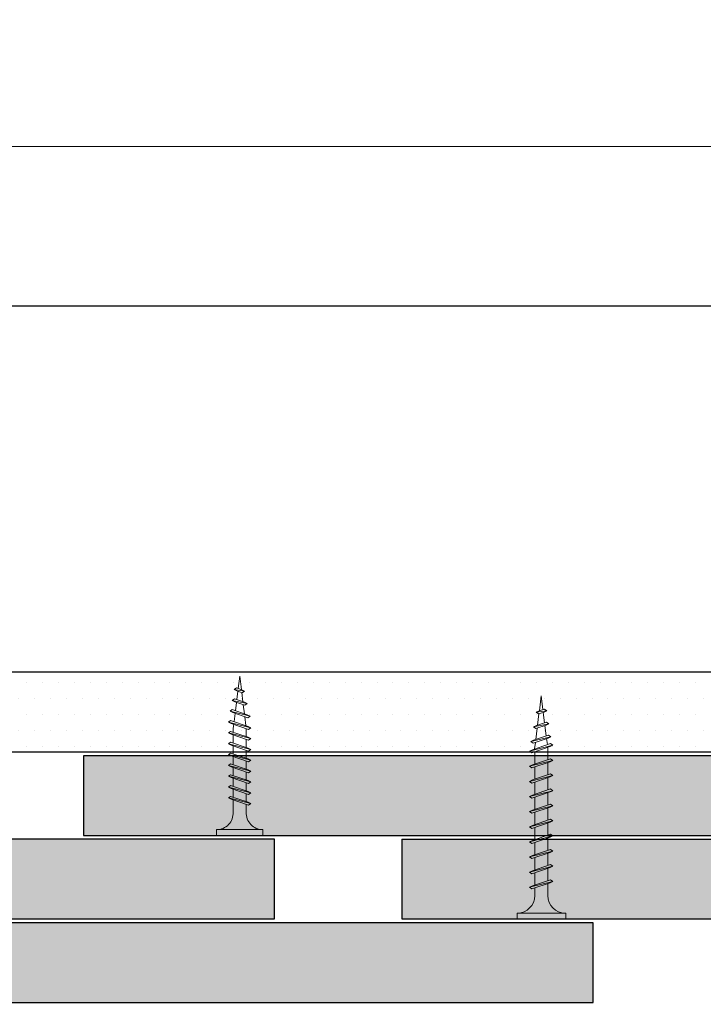
# Model space of a CAD drawing. Units: inches. Extents: x -39239 to 109009, y -14872 to 15423.
# Drawn here: x 12635 to 12742, y 607 to 761 of the extents above; entities that cross this region are included whole.
import ezdxf
from ezdxf import colors
from ezdxf.entities.mleader import LeaderData, LeaderLine
from ezdxf.math import Vec2, Vec3

# ---------------------------------------------------------------- set-up
doc = ezdxf.new("R2010")
doc.units = ezdxf.units.IN
doc.header["$MEASUREMENT"] = 0
doc.layers.get('DEFPOINTS').update_dxf_attribs({"lineweight": 0})
for name, color, linetype, lineweight in [('00_M COTE', 7, 'Continuous', 13), ('S_IZOLATIE', 50, 'BATTING', 18), ('S_PLACI NIDA', 1, 'Continuous', 30), ('S_PLACI NIDA _ hatch', 51, 'Continuous', 13), ('S_SURUBURI DIBLURI', 30, 'Continuous', 15), ('S_SURUBURI DIBLURII_hach', 41, 'Continuous', 5), ('S_TEXT', 7, 'Continuous', 15)]:
    doc.layers.add(name, color=color, linetype=linetype, lineweight=lineweight)
doc.styles.add('1_1 ARIAL', font='arial.ttf', dxfattribs={"height": 2.55})
doc.styles.add('1_5 ARIAL', font='arial.ttf', dxfattribs={"height": 12.75})
doc.linetypes.add('BATTING', pattern='A,0.0001,-0.1,[134,ltypeshp.shx,S=0.1,R=0,X=-0.1,Y=0],-0.2,[134,ltypeshp.shx,S=0.1,R=180,X=0.1,Y=0],-0.1', length=0.4001)
doc.dimstyles.new('1_5 DIM', dxfattribs={"dimscale": 5, "dimtxt": 12.75, "dimasz": 2.5, "dimexe": 0.6, "dimexo": 1.5, "dimgap": 1, "dimtad": 1, "dimdec": 0, "dimzin": 9, "dimdsep": 46, "dimtxsty": '1_5 ARIAL', "dimcen": 0, "dimdle": 0.025, "dimclrt": 256, "dimazin": 2, "dimtfac": 1, "dimtdec": 0, "dimtix": 1, "dimtmove": 2, "dimatfit": 3, "dimfxl": 1, "dimtolj": 1, "dimtzin": 9, "dimarcsym": 0})

# ---------------------------------------------------------------- blocks, each defined once
blk = doc.blocks.new('AF 212 3.5x25')
at = {"layer": 'S_SURUBURI DIBLURI'}
for p, q in [((-2.57, 24.56), (-2.57, 25.48)), ((-2.57, 25.48), (4.73, 25.48)), ((4.73, 25.48), (4.73, 24.56)), ((4.73, 24.56), (-2.57, 24.56)), ((0.05, 21.82), (0.05, 19.91)), ((2.11, 21.82), (2.11, 20.61)), ((2.11, 20.17), (2.11, 18.91)), ((2.11, 20.16), (2.11, 18.91)), ((0.05, 19.48), (0.05, 18.24)), ((0.05, 19.48), (0.05, 18.21)), ((0.05, 19.47), (0.05, 18.21)), ((2.11, 19.47), (2.11, 18.91)), ((0.05, 17.78), (0.05, 16.51)), ((2.11, 18.47), (2.11, 17.21)), ((0.05, 16.08), (0.05, 14.81)), ((2.11, 16.77), (2.11, 15.51)), ((0.05, 14.38), (0.05, 13.11)), ((2.11, 15.07), (2.11, 13.81)), ((0.05, 12.68), (0.05, 11.41)), ((2.11, 13.37), (2.11, 12.11)), ((0.05, 10.98), (0.05, 9.71)), ((2.11, 11.67), (2.11, 10.41)), ((0.05, 9.28), (0.05, 8.69)), ((2.11, 9.97), (2.11, 8.69)), ((0.14, 8.04), (0.05, 8.69)), ((2.05, 8.25), (1.88, 6.85)), ((0.35, 6.33), (0.19, 7.62)), ((1.82, 6.37), (1.64, 4.96)), ((0.57, 4.6), (0.4, 5.9)), ((0.78, 2.86), (0.62, 4.16)), ((1.58, 4.49), (1.41, 3.07)), ((1.08, 0.48), (0.84, 2.43)), ((1.35, 2.6), (1.08, 0.48))]:
    blk.add_line(p, q, dxfattribs=at)
for centre, start, end in [((-2.54, 21.97), 356.8936, 90.6536), ((4.7, 21.97), 89.3464, 183.1064)]:
    blk.add_arc(centre, 2.6, start, end, dxfattribs=at)
at = {"layer": 'S_SURUBURI DIBLURII_hach'}
for p, q in [((2.83, 20.48), (-0.67, 19.6)), ((-0.34, 19.35), (2.41, 20.27)), ((2.48, 20.73), (-0.27, 19.8)), ((2.83, 20.48), (2.41, 20.27)), ((2.83, 20.48), (2.48, 20.73)), ((-0.67, 19.6), (-0.27, 19.8)), ((-0.67, 19.6), (-0.34, 19.35)), ((2.83, 18.78), (-0.67, 17.9)), ((-0.34, 17.65), (2.41, 18.57)), ((2.48, 19.03), (-0.27, 18.1)), ((2.83, 18.78), (2.41, 18.57)), ((2.83, 18.78), (2.48, 19.03)), ((-0.67, 17.9), (-0.27, 18.1)), ((-0.67, 17.9), (-0.34, 17.65)), ((2.83, 17.08), (-0.67, 16.2)), ((2.48, 17.33), (-0.27, 16.4)), ((2.83, 17.08), (2.41, 16.87)), ((2.83, 17.08), (2.48, 17.33)), ((-0.67, 16.2), (-0.27, 16.4)), ((-0.67, 16.2), (-0.34, 15.95)), ((-0.34, 15.95), (2.41, 16.87)), ((2.48, 15.63), (-0.27, 14.7)), ((2.83, 15.38), (2.48, 15.63)), ((2.83, 15.38), (-0.67, 14.5)), ((-0.67, 14.5), (-0.27, 14.7)), ((-0.67, 14.5), (-0.34, 14.25)), ((-0.34, 14.25), (2.41, 15.17)), ((2.48, 13.93), (-0.27, 13)), ((2.83, 15.38), (2.41, 15.17)), ((2.83, 13.68), (2.48, 13.93)), ((2.83, 13.68), (-0.67, 12.8)), ((-0.67, 12.8), (-0.27, 13)), ((-0.67, 12.8), (-0.34, 12.55)), ((-0.34, 12.55), (2.41, 13.47)), ((2.83, 13.68), (2.41, 13.47)), ((2.83, 11.98), (-0.67, 11.1)), ((-0.67, 11.1), (-0.27, 11.3)), ((-0.67, 11.1), (-0.34, 10.85)), ((-0.34, 10.85), (2.41, 11.77)), ((2.48, 12.23), (-0.27, 11.3)), ((2.83, 11.98), (2.41, 11.77)), ((2.83, 11.98), (2.48, 12.23)), ((2.83, 10.28), (-0.67, 9.4)), ((-0.67, 9.4), (-0.27, 9.6)), ((-0.67, 9.4), (-0.34, 9.15)), ((-0.34, 9.15), (2.41, 10.07)), ((2.48, 10.53), (-0.27, 9.6)), ((2.83, 10.28), (2.41, 10.07)), ((2.83, 10.28), (2.48, 10.53)), ((2.83, 8.58), (-0.67, 7.7)), ((-0.67, 7.7), (-0.27, 7.9)), ((-0.34, 7.45), (2.41, 8.37)), ((2.48, 8.83), (-0.27, 7.9)), ((2.83, 8.58), (2.41, 8.37)), ((2.83, 8.58), (2.48, 8.83)), ((-0.67, 7.7), (-0.34, 7.45)), ((-0.42, 6), (2.71, 6.75)), ((-0.42, 6), (-0.01, 6.21)), ((2.28, 6.53), (-0.08, 5.74)), ((2.35, 7.01), (-0.01, 6.21)), ((2.71, 6.75), (2.28, 6.53)), ((2.71, 6.75), (2.35, 7.01)), ((-0.42, 6), (-0.08, 5.74)), ((2.27, 4.79), (-0.1, 4.3)), ((0.31, 4.51), (1.91, 5.05)), ((2.27, 4.79), (1.83, 4.57)), ((2.27, 4.79), (1.91, 5.05)), ((-0.1, 4.3), (0.31, 4.51)), ((-0.1, 4.3), (0.24, 4.04)), ((0.24, 4.04), (1.83, 4.57)), ((1.49, 3.1), (0.63, 2.81)), ((1.85, 2.84), (1.49, 3.1)), ((1.85, 2.84), (0.22, 2.6)), ((0.22, 2.6), (0.63, 2.81)), ((0.22, 2.6), (0.56, 2.34)), ((0.56, 2.34), (1.42, 2.63)), ((1.85, 2.84), (1.42, 2.63))]:
    blk.add_line(p, q, dxfattribs=at)
blk = doc.blocks.new('AF 212x35')
at = {"layer": 'S_SURUBURI DIBLURI'}
for p, q in [((64435.2, -14672.37), (64436.11, -14672.37)), ((64435.2, -14680.01), (64435.2, -14672.37)), ((64436.11, -14672.37), (64436.11, -14680.01)), ((64436.11, -14672.48), (64436.11, -14672.37)), ((64438.85, -14675.22), (64440.75, -14675.22)), ((64441.2, -14675.22), (64443.12, -14675.22)), ((64441.2, -14675.22), (64443.12, -14675.22)), ((64443.58, -14675.22), (64445.49, -14675.22)), ((64445.95, -14675.22), (64447.87, -14675.22)), ((64445.95, -14675.22), (64447.87, -14675.22)), ((64448.32, -14675.22), (64450.24, -14675.22)), ((64450.69, -14675.22), (64452.61, -14675.22)), ((64450.69, -14675.22), (64452.61, -14675.22)), ((64453.07, -14675.22), (64454.99, -14675.22)), ((64455.44, -14675.22), (64457.36, -14675.22)), ((64457.81, -14675.22), (64459.73, -14675.22)), ((64460.19, -14675.22), (64461.98, -14675.22)), ((64461.98, -14675.22), (64462.1, -14675.24)), ((64462.54, -14675.29), (64463.49, -14675.41)), ((64463.92, -14675.46), (64465.55, -14675.67)), ((64465.99, -14675.72), (64467.61, -14675.92)), ((64438.85, -14677.27), (64440.06, -14677.27)), ((64440.51, -14677.27), (64442.43, -14677.27)), ((64440.51, -14677.27), (64442.43, -14677.27)), ((64442.88, -14677.27), (64444.8, -14677.27)), ((64445.26, -14677.27), (64447.18, -14677.27)), ((64445.26, -14677.27), (64447.18, -14677.27)), ((64447.63, -14677.27), (64449.55, -14677.27)), ((64450, -14677.27), (64451.92, -14677.27)), ((64450, -14677.27), (64451.92, -14677.27)), ((64452.38, -14677.27), (64454.3, -14677.27)), ((64454.75, -14677.27), (64456.67, -14677.27)), ((64457.12, -14677.27), (64459.04, -14677.27)), ((64459.5, -14677.27), (64461.42, -14677.27)), ((64462.9, -14677.16), (64461.86, -14677.29)), ((64465.14, -14676.88), (64463.37, -14677.1)), ((64465.62, -14676.82), (64467.39, -14676.6)), ((64470.2, -14676.25), (64467.86, -14676.54)), ((64468.05, -14675.98), (64470.2, -14676.25)), ((64436.11, -14680.01), (64435.2, -14680.01))]:
    blk.add_line(p, q, dxfattribs=at)
for centre, start, end in [((64438.85, -14672.48), 180, 270), ((64438.85, -14680.01), 90, 180)]:
    blk.add_arc(centre, 2.74, start, end, dxfattribs=at)
at = {"layer": 'S_SURUBURI DIBLURII_hach'}
for p, q in [((64439.91, -14677.71), (64440.88, -14674.84)), ((64440.17, -14678.07), (64441.09, -14674.42)), ((64441.35, -14674.77), (64440.39, -14677.64)), ((64441.09, -14674.42), (64440.88, -14674.84)), ((64441.09, -14674.42), (64441.35, -14674.77)), ((64442.28, -14677.71), (64443.25, -14674.84)), ((64442.55, -14678.07), (64443.46, -14674.42)), ((64443.73, -14674.77), (64442.76, -14677.64)), ((64443.46, -14674.42), (64443.25, -14674.84)), ((64443.46, -14674.42), (64443.73, -14674.77)), ((64444.66, -14677.71), (64445.62, -14674.84)), ((64444.92, -14678.07), (64445.83, -14674.42)), ((64446.1, -14674.77), (64445.14, -14677.64)), ((64445.83, -14674.42), (64445.62, -14674.84)), ((64445.83, -14674.42), (64446.1, -14674.77)), ((64447.03, -14677.71), (64448, -14674.84)), ((64447.29, -14678.07), (64448.21, -14674.42)), ((64448.47, -14674.77), (64447.51, -14677.64)), ((64448.21, -14674.42), (64448, -14674.84)), ((64448.21, -14674.42), (64448.47, -14674.77)), ((64449.4, -14677.71), (64450.37, -14674.84)), ((64449.67, -14678.07), (64450.58, -14674.42)), ((64450.85, -14674.77), (64449.88, -14677.64)), ((64450.58, -14674.42), (64450.37, -14674.84)), ((64450.58, -14674.42), (64450.85, -14674.77)), ((64451.78, -14677.71), (64452.74, -14674.84)), ((64452.04, -14678.07), (64452.95, -14674.42)), ((64453.22, -14674.77), (64452.25, -14677.64)), ((64452.95, -14674.42), (64452.74, -14674.84)), ((64452.95, -14674.42), (64453.22, -14674.77)), ((64454.15, -14677.71), (64455.12, -14674.84)), ((64454.41, -14678.07), (64455.32, -14674.42)), ((64455.59, -14674.77), (64454.63, -14677.64)), ((64455.32, -14674.42), (64455.12, -14674.84)), ((64455.32, -14674.42), (64455.59, -14674.77)), ((64456.52, -14677.71), (64457.49, -14674.84)), ((64456.78, -14678.07), (64457.7, -14674.42)), ((64457.96, -14674.77), (64457, -14677.64)), ((64457.7, -14674.42), (64457.49, -14674.84)), ((64457.7, -14674.42), (64457.96, -14674.77)), ((64458.9, -14677.71), (64459.86, -14674.84)), ((64459.16, -14678.07), (64460.07, -14674.42)), ((64460.34, -14674.77), (64459.37, -14677.64)), ((64460.07, -14674.42), (64459.86, -14674.84)), ((64460.07, -14674.42), (64460.34, -14674.77)), ((64461.27, -14677.71), (64462.23, -14674.84)), ((64461.53, -14678.07), (64462.44, -14674.42)), ((64462.71, -14674.77), (64461.75, -14677.64)), ((64462.44, -14674.42), (64462.23, -14674.84)), ((64462.44, -14674.42), (64462.71, -14674.77)), ((64462.78, -14677.52), (64463.57, -14675.16)), ((64463.78, -14674.74), (64463.04, -14677.88)), ((64463.26, -14677.44), (64464.05, -14675.09)), ((64463.78, -14674.74), (64463.57, -14675.16)), ((64463.78, -14674.74), (64464.05, -14675.09)), ((64465.61, -14675.49), (64465.07, -14677.09)), ((64465.34, -14677.45), (64465.82, -14675.08)), ((64466.08, -14675.43), (64465.55, -14677.01)), ((64465.82, -14675.08), (64465.61, -14675.49)), ((64465.82, -14675.08), (64466.08, -14675.43)), ((64467.37, -14676.66), (64467.66, -14675.8)), ((64467.63, -14677.02), (64467.86, -14675.38)), ((64467.86, -14675.38), (64467.66, -14675.8)), ((64468.13, -14675.73), (64467.84, -14676.59)), ((64467.86, -14675.38), (64468.13, -14675.73)), ((64463.04, -14677.88), (64463.26, -14677.44)), ((64465.34, -14677.45), (64465.07, -14677.09)), ((64465.34, -14677.45), (64465.55, -14677.01)), ((64467.63, -14677.02), (64467.37, -14676.66)), ((64467.63, -14677.02), (64467.84, -14676.59)), ((64440.17, -14678.07), (64439.91, -14677.71)), ((64440.17, -14678.07), (64440.39, -14677.64)), ((64442.55, -14678.07), (64442.28, -14677.71)), ((64442.55, -14678.07), (64442.76, -14677.64)), ((64444.92, -14678.07), (64444.66, -14677.71)), ((64444.92, -14678.07), (64445.14, -14677.64)), ((64447.29, -14678.07), (64447.03, -14677.71)), ((64447.29, -14678.07), (64447.51, -14677.64)), ((64449.67, -14678.07), (64449.4, -14677.71)), ((64449.67, -14678.07), (64449.88, -14677.64)), ((64452.04, -14678.07), (64451.78, -14677.71)), ((64452.04, -14678.07), (64452.25, -14677.64)), ((64454.41, -14678.07), (64454.15, -14677.71)), ((64454.41, -14678.07), (64454.63, -14677.64)), ((64456.78, -14678.07), (64456.52, -14677.71)), ((64456.78, -14678.07), (64457, -14677.64)), ((64459.16, -14678.07), (64458.9, -14677.71)), ((64459.16, -14678.07), (64459.37, -14677.64)), ((64461.53, -14678.07), (64461.27, -14677.71)), ((64461.53, -14678.07), (64461.75, -14677.64)), ((64463.04, -14677.88), (64462.78, -14677.52))]:
    blk.add_line(p, q, dxfattribs=at)
blk = doc.blocks.new('*D1498')
at = {"layer": '00_M COTE', "color": 0, "lineweight": -2, "transparency": 16777216}
for p, q in [((12527.02, 677.77), (12527.02, 385.55)), ((12775.16, 586.69), (12775.16, 385.55)), ((12539.52, 388.55), (12762.66, 388.55))]:
    blk.add_line(p, q, dxfattribs=at)
at = {"layer": '00_M COTE', "color": 0, "transparency": 16777216}
for points in [[(12539.52, 390.63), (12539.52, 386.46), (12527.02, 388.55)], [(12762.66, 390.63), (12762.66, 386.46), (12775.16, 388.55)]]:
    blk.add_solid(points, dxfattribs=at)
at = {"layer": 'DEFPOINTS', "color": 0, "transparency": 16777216}
for p in [(12527.02, 685.27), (12775.16, 594.19), (12775.16, 388.55)]:
    blk.add_point(p, dxfattribs=at)
at = {"layer": '00_M COTE', "transparency": 16777216, "insert": (12651.06, 401.55), "char_height": 12.75, "attachment_point": 5, "style": '1_5 ARIAL'}
blk.add_mtext('\\A1;Lo {\\H0.95833x;≤ 300}', dxfattribs=at)

msp = doc.modelspace()

# ---------------------------------------------------------------- hatches: boundary and pattern name
at = {"layer": 'S_PLACI NIDA _ hatch', "lineweight": 30}
h = msp.add_hatch(dxfattribs=at)
h.set_pattern_fill('DOTS', color=256, scale=40, angle=-1e-14)
h.paths.add_polyline_path([(12829.216, 659.09), (12595.162, 659.09), (12595.162, 646.59), (12829.216, 646.59)])
h = msp.add_hatch(dxfattribs=at)
h.set_pattern_fill('DOTS', color=256, scale=40, angle=-1e-14)
h.paths.add_polyline_path([(13372.23, 645.99), (12645.162, 645.99), (12645.162, 633.49), (13372.23, 633.49)])
h = msp.add_hatch(dxfattribs=at)
h.set_pattern_fill('DOTS', color=256, scale=40, angle=-1e-14)
h.paths.add_polyline_path([(12675.162, 632.89), (12035.162, 632.89), (12035.162, 620.39), (12675.162, 620.39)])
h = msp.add_hatch(dxfattribs=at)
h.set_pattern_fill('DOTS', color=256, scale=40, angle=-1e-14)
h.paths.add_polyline_path([(13372.23, 632.89), (12695.162, 632.89), (12695.162, 620.39), (13372.23, 620.39)])
h = msp.add_hatch(dxfattribs=at)
h.set_pattern_fill('DOTS', color=256, scale=40, angle=-1e-14)
h.paths.add_polyline_path([(12725.162, 619.79), (12035.162, 619.79), (12035.162, 607.29), (12725.162, 607.29)])

# ---------------------------------------------------------------- linework, layer by layer
at = {"layer": 'S_IZOLATIE', "linetype": 'BATTING', "lineweight": 13, "ltscale": 60}
msp.add_line((12528.15, 741.578), (13281.361, 741.578), dxfattribs=at)
at = {"layer": 'S_IZOLATIE', "lineweight": 25}
msp.add_lwpolyline([(12528.15, 766.578), (12528.15, 716.578), (13281.361, 716.578), (13281.361, 766.578), (12528.15, 766.578)], dxfattribs=at)
at = {"layer": 'S_PLACI NIDA'}
msp.add_line((12695.162, 632.89), (13372.23, 632.89), dxfattribs=at)
for points in [[(12595.162, 659.09), (12595.162, 646.59), (12829.216, 646.59), (12829.216, 659.09), (12595.162, 659.09)], [(12645.162, 645.99), (12645.162, 633.49), (13372.23, 633.49)], [(13372.23, 645.99), (12645.162, 645.99)], [(12035.162, 620.39), (12675.162, 620.39), (12675.162, 632.89), (12035.162, 632.89)], [(12695.162, 632.89), (12695.162, 620.39), (13372.23, 620.39)], [(12035.162, 607.29), (12725.162, 607.29), (12725.162, 619.79), (12035.162, 619.79)]]:
    msp.add_lwpolyline(points, dxfattribs=at)

# ---------------------------------------------------------------- block references
at = {"layer": 'S_SURUBURI DIBLURI', "xscale": -1, "rotation": 270}
msp.add_blockref('AF 212x35', (27393.273, -63814.808), dxfattribs=at)
at = {"layer": 'S_TEXT', "xscale": -1, "rotation": 180}
msp.add_blockref('AF 212 3.5x25', (12668.613, 658.965), dxfattribs=at)

# ---------------------------------------------------------------- dimensions: what is measured, and where the dimension line sits
at = {"layer": '00_M COTE'}
dim = msp.add_linear_dim(base=(12775.162, 388.547), p1=(12527.02, 685.268), p2=(12775.162, 594.19), text='Lo {\\H0.95833x;≤ 300}', dimstyle='1_5 DIM', dxfattribs=at)
dim.commit()
dim.dimension.update_dxf_attribs({"geometry": '*D1498', "text_midpoint": (12651.058, 401.548), "dimtype": 160})

# ---------------------------------------------------------------- leaders
ml = msp.add_multileader_mtext('Standard', dxfattribs=at)
ml.set_content('Threaded Rod Grade 4.8 Steel, M8', color=256, style='1_1 ARIAL')
ml.set_leader_properties(color=256, linetype='ByLayer', lineweight=-1)
ml.build(insert=Vec2(0, 0))
ml.multileader.update_dxf_attribs({"has_dogleg": 0, "text_left_attachment_type": 6, "text_right_attachment_type": 6, "dogleg_length": 0, "arrow_head_size": 12.75, "scale": 5})
ctx = ml.context
ctx.base_point, ctx.scale, ctx.char_height, ctx.arrow_head_size, ctx.landing_gap_size, ctx.plane_origin = Vec3(11195.314, 530.654), 5, 12.75, 12.75, 5, Vec3(11178.276, 876.678)
ctx.left_attachment, ctx.right_attachment = 6, 6
notes = []
notes.append((ctx, [(0, (1, 1, 0), (11195.314, 530.654), (1, 0), 0, [(0, [(11144.315, 754.305), (11195.314, 754.305)], 0, [])])]))
ctx.mtext.insert, ctx.mtext.width, ctx.mtext.defined_height, ctx.mtext.line_spacing_style, ctx.mtext.flow_direction = Vec3(11200.314, 545.954), 340.16303, 55.236, 2, 5
at = {"layer": '00_M COTE', "lineweight": 13}
ml = msp.add_multileader_mtext('Standard', dxfattribs=at)
ml.set_content('Basaltic Mineral Wool 2 x 50 mm, minimum 25Kg Density per sqm, disposed in two rows, with the joints overlapt from one row to another, in both directions', color=256, style='1_1 ARIAL')
ml.set_leader_properties(color=256, linetype='ByLayer', lineweight=-1)
ml.build(insert=Vec2(0, 0))
ml.multileader.update_dxf_attribs({"has_dogleg": 0, "text_left_attachment_type": 6, "text_right_attachment_type": 6, "dogleg_length": 0, "arrow_head_size": 12.75, "scale": 5})
ctx = ml.context
ctx.base_point, ctx.scale, ctx.char_height, ctx.arrow_head_size, ctx.landing_gap_size, ctx.plane_origin = Vec3(11922.329, 540.113), 5, 12.75, 12.75, 5, Vec3(12092.992, 714.628)
ctx.left_attachment, ctx.right_attachment = 6, 6
notes.append((ctx, [(1, (1, 1, 0), (12251.322, 540.113), (-1, 0), 0, [(0, [(12346.515, 729.144), (12251.322, 540.113)], 0, [])])]))
ctx.mtext.insert, ctx.mtext.width, ctx.mtext.defined_height, ctx.mtext.line_spacing_style, ctx.mtext.flow_direction = Vec3(11927.329, 555.413), 328.09557, 115.508, 2, 5
at = {"layer": '00_M COTE'}
ml = msp.add_multileader_mtext('Standard', dxfattribs=at)
ml.set_content('Main NIDA Metal UA50 Profile', color=256, style='1_1 ARIAL')
ml.set_leader_properties(color=256, linetype='ByLayer', lineweight=-1)
ml.build(insert=Vec2(0, 0))
ml.multileader.update_dxf_attribs({"has_dogleg": 0, "text_left_attachment_type": 6, "text_right_attachment_type": 6, "dogleg_length": 0, "arrow_head_size": 12.75, "scale": 5})
ctx = ml.context
ctx.base_point, ctx.scale, ctx.char_height, ctx.arrow_head_size, ctx.landing_gap_size, ctx.plane_origin = Vec3(11172.395, 489.658), 5, 12.75, 12.75, 5, Vec3(11155.357, 835.682)
ctx.left_attachment, ctx.right_attachment = 6, 6
notes.append((ctx, [(0, (1, 1, 0), (11172.395, 489.658), (1, 0), 0, [(0, [(11172.395, 713.009), (11172.395, 643.181)], 0, [])])]))
ctx.mtext.insert, ctx.mtext.width, ctx.mtext.defined_height, ctx.mtext.line_spacing_style, ctx.mtext.flow_direction = Vec3(11177.395, 504.958), 340.16303, 55.236, 2, 5
for ctx, leaders in notes:
    for number, flags, end, landing, length, lines in leaders:
        leader = LeaderData()
        leader.index, (leader.has_last_leader_line, leader.has_dogleg_vector, leader.attachment_direction) = number, flags
        leader.last_leader_point, leader.dogleg_vector, leader.dogleg_length = Vec3(end), Vec3(landing), length
        for number, points, colour, breaks in lines:
            line = LeaderLine()
            line.index, line.vertices, line.color, line.breaks = number, Vec3.list(points), colors.encode_raw_color(colour), breaks
            leader.lines.append(line)
        ctx.leaders.append(leader)

doc.saveas('drawing.dxf')
